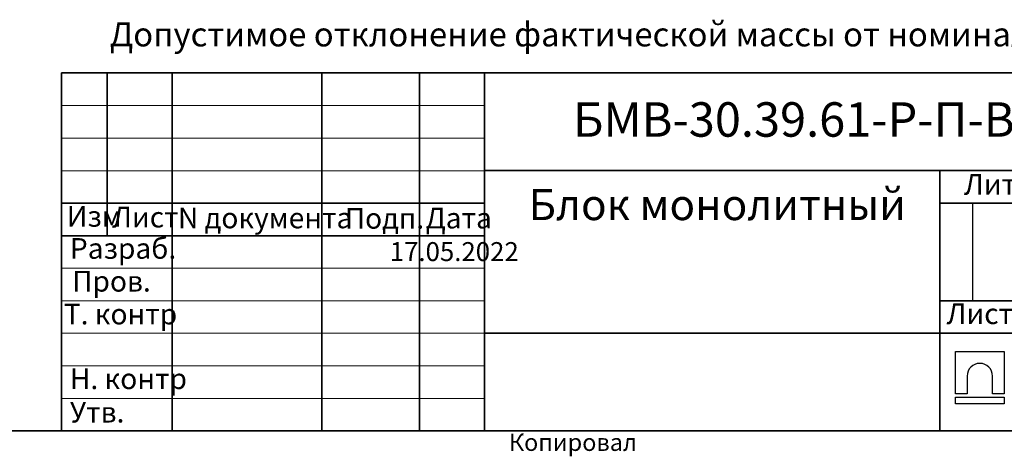
# Model space of a CAD drawing. Units: millimetres. Extents: x 8 to 453, y 1 to 291.
# Drawn here: x 224 to 375, y 1 to 68 of the extents above; entities that cross this region are included whole.
import ezdxf

# ---------------------------------------------------------------- set-up
doc = ezdxf.new("R2010")
doc.units = ezdxf.units.MM
doc.layers.add('FORMAT', color=7, linetype='Continuous')
doc.styles.add('SLDTEXTSTYLE0', font='TXT', dxfattribs={"width": 0.7, "bigfont": 'bigfont'})
doc.styles.add('SLDTEXTSTYLE1', font='TXT', dxfattribs={"width": 0.7})

# ---------------------------------------------------------------- blocks, each defined once
blk = doc.blocks.new('SW_NOTE_0')
at = {"layer": 'FORMAT', "color": 0, "insert": (20.69, 6.12), "char_height": 4.7625, "attachment_point": 2, "style": 'SLDTEXTSTYLE0'}
blk.add_mtext('Блок монолитный', dxfattribs=at)

msp = doc.modelspace()

# ---------------------------------------------------------------- linework, layer by layer
at = {"layer": 'FORMAT', "lineweight": 35}
for p, q in [((230, 60), (415, 60)), ((384.9999, 25), (364.9999, 25))]:
    msp.add_line(p, q, dxfattribs=at)
at = {"layer": 'FORMAT', "color": 7, "lineweight": 35}
for p, q in [((230, 60), (230, 4.9776)), ((230, 60), (230, 34.9776)), ((237, 35), (237, 60)), ((247, 60), (247, 5)), ((270, 5), (270, 60)), ((285, 60), (285, 5)), ((295, 4.9776), (295, 59.9776)), ((295, 44.9776), (295, 59.9776)), ((294.9999, 45), (414.9999, 45)), ((364.9999, 5), (364.9999, 45)), ((295, 39.9776), (230, 39.9776)), ((295, 34.9776), (295, 39.9776)), ((364.9999, 40), (414.9999, 40)), ((230, 34.9776), (295, 34.9776)), ((295, 20), (415, 20)), ((295, 20), (295, 4.9776)), ((20, 5), (415, 5)), ((230, 5), (415, 5))]:
    msp.add_line(p, q, dxfattribs=at)
at = {"layer": 'FORMAT', "color": 7, "lineweight": 18}
for p, q in [((230, 55), (295, 55)), ((230, 50), (295, 50)), ((295, 44.9776), (230, 44.9776)), ((230, 30), (295, 30)), ((230, 25), (295, 25)), ((230, 20), (295, 20)), ((230, 15), (295, 15)), ((230, 10), (295, 10))]:
    msp.add_line(p, q, dxfattribs=at)
at = {"layer": 'FORMAT'}
msp.add_line((369.9999, 40), (369.9999, 25), dxfattribs=at)
at = {"layer": 'FORMAT', "color": 96, "lineweight": 25}
for p, q in [((367.3867, 17.1852), (374.8867, 17.1852)), ((367.3867, 10.6852), (367.3867, 17.1852)), ((374.8867, 17.1852), (374.8867, 10.6852)), ((369.1867, 13.4352), (369.1867, 10.6852)), ((373.0867, 10.6852), (373.0867, 13.4352)), ((369.1867, 10.6852), (367.3867, 10.6852)), ((374.8867, 10.6852), (373.0867, 10.6852)), ((367.3867, 10.1852), (374.8867, 10.1852)), ((367.3867, 9.1852), (367.3867, 10.1852)), ((374.8867, 9.1852), (367.3867, 9.1852)), ((374.8867, 10.1852), (374.8867, 9.1852))]:
    msp.add_line(p, q, dxfattribs=at)
msp.add_arc((371.1367, 13.4352), 1.95, 0, 180, dxfattribs=at)

# ---------------------------------------------------------------- block references
at = {"layer": 'FORMAT', "color": 7}
msp.add_blockref('SW_NOTE_0', (310.0811, 36.0297), dxfattribs=at)

# ---------------------------------------------------------------- texts
at = {"layer": 'FORMAT'}
for s, insert, char_height, attachment_point, style in [('Допустимое отклонение фактической массы от номинальной может составлять до 8%', (237.4062, 67.7746), 3.704167, 1, 'SLDTEXTSTYLE0'), ('17.05.2022', (290.3484, 34.004), 2.91042, 2, 'SLDTEXTSTYLE1')]:
    msp.add_mtext(s, dxfattribs=dict(at, insert=insert, char_height=char_height, attachment_point=attachment_point, style=style))
at = {"layer": 'FORMAT', "color": 7, "style": 'SLDTEXTSTYLE0'}
for s, insert, char_height, attachment_point in [('БМВ-30.39.61-Р-П-ВЧЩД5', (353.0569, 55.4927), 5.291667, 2), ('Лит.', (368.7142, 44.4625), 3.175, 1), ('Изм', (230.7851, 39.555), 3.175, 1), ('Лист', (237.7594, 39.4306), 3.175, 1), ('N документа', (247.8731, 39.31), 3.175, 1), ('Подп.', (273.5168, 39.2518), 3.175, 1), ('Дата', (285.9571, 39.2855), 3.175, 1), ('Разраб.', (231.27, 34.6271), 3.175, 1), ('Пров.', (231.6169, 29.5841), 3.175, 1), ('Т. контр', (230.33, 24.5439), 3.175, 1), ('Лист', (366.0328, 24.5939), 3.175, 1), ('Н. контр', (231.27, 14.6073), 3.175, 1), ('Утв.', (231.27, 9.4708), 3.175, 1), ('Копировал', (298.746, 4.5774), 2.64583, 1)]:
    msp.add_mtext(s, dxfattribs=dict(at, insert=insert, char_height=char_height, attachment_point=attachment_point))

doc.saveas('drawing.dxf')
